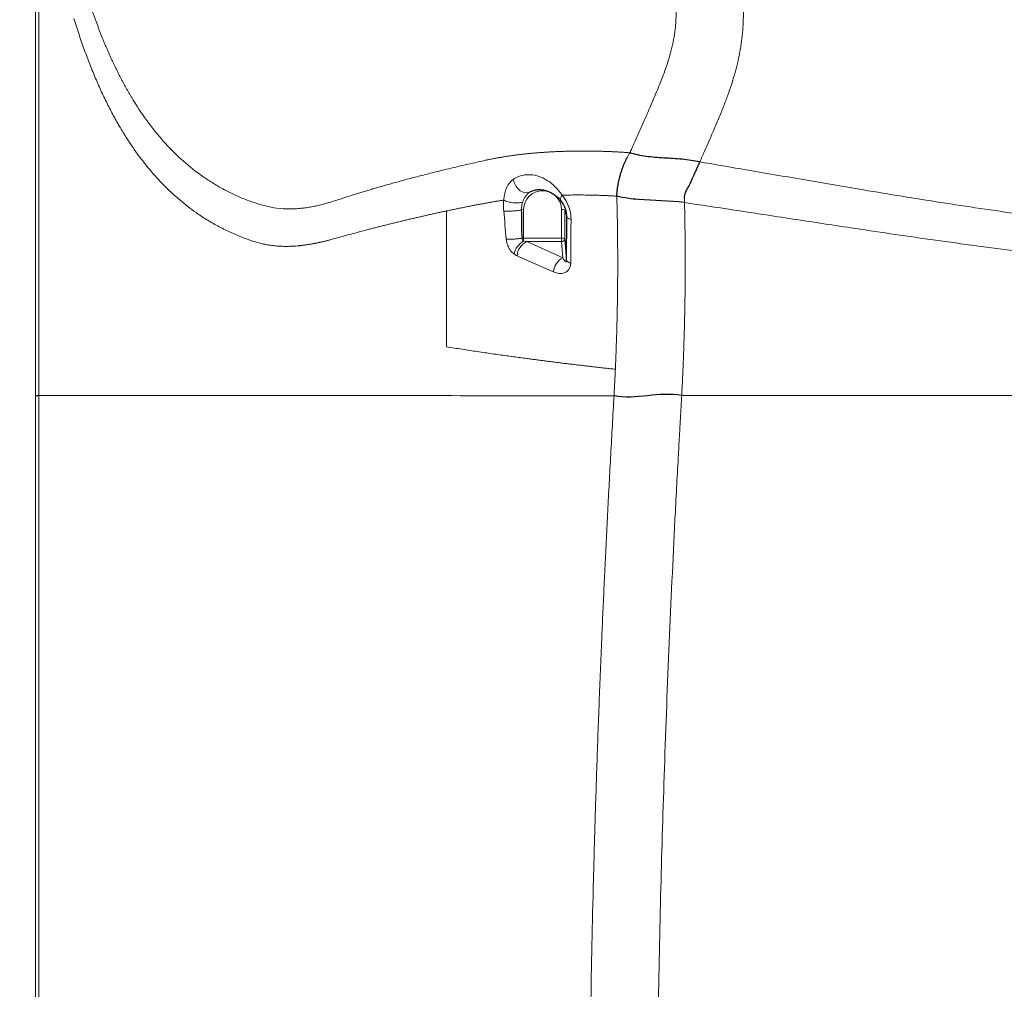
# Model space of a CAD drawing. Units: millimetres. Extents: x 75 to 4186, y 25 to 2945.
# Drawn here: x 501 to 798, y 1962 to 2255 of the extents above; entities that cross this region are included whole.
import ezdxf

# ---------------------------------------------------------------- set-up
doc = ezdxf.new("R2010")
doc.units = ezdxf.units.MM
doc.header["$LTSCALE"] = 5
doc.layers.get('0').update_dxf_attribs({"color": 1})
doc.layers.add('Article number', color=7, linetype='Continuous')
doc.layers.add('DIMENSION', color=3, linetype='Continuous')
doc.styles.add('SLDTEXTSTYLE1', font='TXT', dxfattribs={"width": 0.605})
doc.dimstyles.new('SLDDIMSTYLE0', dxfattribs={"dimtxt": 17.5, "dimasz": 17.5, "dimexe": 0, "dimexo": 0.0625, "dimgap": 4.375, "dimtad": 1, "dimrnd": 1e-09, "dimzin": 12, "dimdsep": 46, "dimtxsty": 'SLDTEXTSTYLE1', "dimsah": 1, "dimcen": 0.09, "dimadec": 0, "dimazin": 3, "dimtfac": 1, "dimtofl": 0, "dimtmove": 0, "dimatfit": 3, "dimfxl": 0, "dimfrac": 2, "dimtolj": 1, "dimtzin": 12, "dimarcsym": 0})

# ---------------------------------------------------------------- blocks, each defined once
blk = doc.blocks.new('_D_7')
at = {"layer": 'DIMENSION'}
for p, q in [((462.11, 1976.89), (462.11, 2659.87)), ((1872.11, 1976.89), (1872.11, 2659.87)), ((462.11, 2654.87), (1872.11, 2654.87))]:
    blk.add_line(p, q, dxfattribs=at)
for points in [[(462.11, 2654.87), (479.61, 2652.18), (479.61, 2657.56)], [(1872.11, 2654.87), (1854.61, 2657.56), (1854.61, 2652.18)]]:
    blk.add_solid(points, dxfattribs=at)
at = {"layer": 'DIMENSION', "insert": (1140.37, 2677.43), "char_height": 17.5, "attachment_point": 1, "style": 'SLDTEXTSTYLE1'}
blk.add_mtext('1410', dxfattribs=at)
blk = doc.blocks.new('1037740-M_001_Frontview')
at = {"color": 7, "linetype": 'Continuous', "lineweight": 0}
for p, q in [((506.68, 2423.8), (506.68, 2141.39)), ((653.14, 2197.52), (653.14, 2188.9)), ((664.61, 2188.9), (664.61, 2197.52)), ((665.6, 2197.4), (666.19, 2195.35)), ((665.6, 2197.4), (665.6, 2188.79)), ((653.14, 2188.9), (664.61, 2188.9)), ((653.14, 2187.98), (653.14, 2188.9)), ((664.61, 2188.9), (664.61, 2187.87)), ((653.14, 2187.98), (654.08, 2187.87)), ((654.08, 2187.87), (664.99, 2182.99)), ((664.61, 2187.87), (654.08, 2187.87)), ((664.99, 2182.99), (664.61, 2187.87)), ((665.6, 2188.79), (666.13, 2182.1)), ((506.68, 2141.39), (506.68, 1280.89))]:
    blk.add_line(p, q, dxfattribs=at)
at = {"color": 7, "linetype": 'Continuous', "lineweight": 30}
for p, q in [((664.22, 2200.39), (664.43, 2200.15)), ((666.13, 2182.1), (666.19, 2195.35))]:
    blk.add_line(p, q, dxfattribs=at)
at = {"color": 7, "linetype": 'Continuous', "lineweight": 0, "flags": 128}
for points in [[(505.68, 2141.39), (505.69, 2301.15), (505.68, 2423.8)], [(654.98, 2202.85), (654.54, 2202.67), (653.77, 2202.61), (652.96, 2202.8), (652.14, 2203.24), (651.39, 2203.9), (650.75, 2204.73), (650.27, 2205.68), (649.98, 2206.66)], [(505.69, 1280.89), (505.66, 1762.77), (505.68, 2141.39)]]:
    blk.add_lwpolyline(points, dxfattribs=at)
at = {"color": 7, "linetype": 'Continuous', "lineweight": 30, "flags": 128}
blk.add_lwpolyline([(505.68, 2141.39), (505.87, 2141.39), (506.04, 2141.39), (506.21, 2141.39), (506.36, 2141.39), (506.48, 2141.39), (506.58, 2141.39), (506.64, 2141.39), (506.68, 2141.39)], dxfattribs=at)
at = {"color": 7, "linetype": 'Continuous', "lineweight": 0}
for centre, radius, start, end in [((658.87, 2197.49), 5.73, 0.3449, 179.6551), ((653.12, 2190.78), 6.74, 89.7806, 94.9834), ((664.84, 2195.21), 2.32, 70.7711, 95.8048), ((667.54, 2196.18), 1.58, 211.5278, 266.9431), ((653.13, 2181.48), 7.42, 89.9229, 93.4583), ((664.84, 2186.59), 2.32, 70.7711, 95.8048), ((656.09, 2182.68), 6.07, 119.0943, 166.2862), ((656.38, 2183.15), 5.25, 115.9589, 175.3783), ((664.63, 2188.85), 0.973, 268.3546, 356.3196), ((667.49, 2178.27), 5.35, 117.8951, 175.1601), ((667.4, 2183.01), 1.57, 215.6373, 268.4397)]:
    blk.add_arc(centre, radius, start, end, dxfattribs=at)
for points, knots in [([(520.6, 2264.54), (520.71, 2264.16), (520.95, 2263.4), (521.3, 2262.26), (521.66, 2261.14), (522.02, 2260.03), (522.39, 2258.93), (522.76, 2257.84), (523.14, 2256.75), (523.52, 2255.68), (523.9, 2254.62), (524.29, 2253.57), (524.68, 2252.53), (525.07, 2251.49), (525.47, 2250.47), (525.87, 2249.46), (526.28, 2248.46), (526.69, 2247.47), (527.1, 2246.49), (527.52, 2245.51), (527.95, 2244.55), (528.37, 2243.6), (528.8, 2242.66), (529.24, 2241.73), (529.68, 2240.81), (530.12, 2239.9), (530.56, 2239), (531.02, 2238.1), (531.47, 2237.22), (531.93, 2236.35), (532.39, 2235.49), (532.86, 2234.64), (533.33, 2233.8), (533.8, 2232.97), (534.28, 2232.15), (534.76, 2231.34), (536.56, 2228.37), (539.82, 2223.54), (544.87, 2217.4), (550.31, 2212.03), (555.22, 2208.15), (559.41, 2205.4), (562.72, 2203.5), (566.12, 2201.82), (569.09, 2200.59), (571.54, 2199.7), (573.4, 2199.1), (575.15, 2198.62), (577.45, 2198.1), (580.42, 2197.72), (583.47, 2197.71), (585.82, 2197.9), (587.42, 2198.1), (589.03, 2198.36), (590.65, 2198.69), (592.19, 2199.06), (593.73, 2199.49), (595.37, 2199.97), (597.29, 2200.57), (599.51, 2201.27), (601.56, 2201.92), (603.31, 2202.47), (604.67, 2202.89), (606.07, 2203.32), (607.53, 2203.76), (609.05, 2204.2), (610.62, 2204.66), (612.25, 2205.12), (613.95, 2205.6), (615.71, 2206.08), (617.53, 2206.58), (619.41, 2207.08), (621.37, 2207.59), (623.39, 2208.11), (625.48, 2208.65), (627.64, 2209.19), (629.13, 2209.55), (629.88, 2209.73)], [0, 0, 0, 0, 0.007347, 0.014674, 0.021983, 0.029273, 0.036544, 0.043797, 0.051031, 0.058246, 0.065443, 0.072622, 0.079783, 0.086926, 0.09405, 0.101157, 0.108246, 0.115317, 0.122371, 0.129407, 0.136426, 0.143427, 0.150412, 0.157379, 0.164329, 0.171262, 0.178179, 0.185078, 0.191962, 0.198828, 0.205679, 0.212513, 0.219331, 0.226132, 0.232918, 0.239688, 0.246443, 0.30789, 0.368804, 0.429276, 0.489399, 0.521063, 0.552456, 0.583592, 0.614486, 0.631609, 0.647467, 0.662063, 0.675402, 0.703943, 0.731742, 0.742991, 0.754139, 0.765181, 0.776115, 0.786937, 0.795695, 0.806275, 0.818647, 0.832749, 0.848507, 0.856334, 0.864377, 0.872636, 0.881113, 0.88981, 0.89873, 0.907873, 0.917238, 0.926824, 0.936629, 0.946653, 0.956892, 0.967346, 0.978013, 0.988896, 1, 1, 1, 1]), ([(685.26, 2214.7), (685.27, 2214.72), (685.3, 2214.78), (685.35, 2214.88), (685.4, 2215), (685.47, 2215.16), (685.55, 2215.35), (685.64, 2215.58), (685.82, 2215.96), (686.22, 2216.85), (687.12, 2218.88), (688.19, 2221.29), (689.52, 2224.32), (690.87, 2227.42), (692.3, 2230.74), (693.52, 2233.61), (694.46, 2235.92), (695.28, 2238.04), (696.17, 2240.5), (697.08, 2243.29), (697.96, 2246.5), (698.61, 2249.65), (698.95, 2252.16), (699.1, 2253.99), (699.16, 2255.2), (699.19, 2256.41), (699.18, 2257.6), (699.13, 2258.78), (699.05, 2259.96), (698.94, 2261.12), (698.79, 2262.28), (698.61, 2263.42), (698.47, 2264.17), (698.4, 2264.55)], [0, 0, 0, 0, 0.00138, 0.003341, 0.005883, 0.009009, 0.012717, 0.01701, 0.02234, 0.035346, 0.07028, 0.142699, 0.178776, 0.25048, 0.32649, 0.375719, 0.420958, 0.462696, 0.500956, 0.565913, 0.62602, 0.689498, 0.751058, 0.775596, 0.800152, 0.82475, 0.849414, 0.874167, 0.899031, 0.924026, 0.949174, 0.974492, 1, 1, 1, 1]), ([(719, 2264.28), (719.03, 2264.04), (719.09, 2263.58), (719.17, 2262.87), (719.24, 2262.17), (719.3, 2261.46), (719.36, 2260.75), (719.4, 2260.04), (719.44, 2259.32), (719.47, 2258.6), (719.49, 2257.88), (719.5, 2257.15), (719.51, 2256.42), (719.5, 2255.69), (719.49, 2254.96), (719.46, 2254.22), (719.43, 2253.49), (719.39, 2252.74), (719.34, 2252), (719.28, 2251.25), (719.21, 2250.5), (719.13, 2249.75), (719.04, 2248.99), (718.94, 2248.23), (718.83, 2247.47), (718.72, 2246.71), (718.59, 2245.94), (718.45, 2245.17), (718.31, 2244.4), (718.15, 2243.62), (717.99, 2242.84), (717.81, 2242.06), (717.63, 2241.28), (717.43, 2240.49), (717.23, 2239.7), (717.01, 2238.91), (716.59, 2237.42), (715.88, 2235.14), (714.78, 2231.98), (713.49, 2228.56), (712.26, 2225.55), (711.14, 2222.91), (710.16, 2220.62), (709.03, 2218.01), (707.75, 2215.07), (706.84, 2213.01), (706.36, 2211.93)], [0, 0, 0, 0, 0.014114, 0.028221, 0.042322, 0.05642, 0.070515, 0.08461, 0.098705, 0.112804, 0.126907, 0.141017, 0.155135, 0.169263, 0.183403, 0.197558, 0.211728, 0.225917, 0.240126, 0.254357, 0.268613, 0.282895, 0.297206, 0.311548, 0.325923, 0.340332, 0.354779, 0.369265, 0.383793, 0.398365, 0.412982, 0.427648, 0.442364, 0.457132, 0.471955, 0.486835, 0.501773, 0.556131, 0.615647, 0.680392, 0.750428, 0.787943, 0.831655, 0.881566, 0.937681, 1, 1, 1, 1]), ([(629.87, 2197.12), (629.48, 2197.04), (628.67, 2196.87), (627.47, 2196.61), (626.26, 2196.34), (625.05, 2196.07), (623.83, 2195.8), (622.6, 2195.52), (621.38, 2195.24), (620.14, 2194.96), (618.9, 2194.67), (617.66, 2194.38), (616.42, 2194.08), (615.17, 2193.78), (613.92, 2193.48), (612.66, 2193.17), (611.41, 2192.85), (610.15, 2192.54), (608.9, 2192.22), (607.64, 2191.9), (606.38, 2191.57), (604.4, 2191.04), (601.91, 2190.38), (599.18, 2189.64), (597.05, 2189.05), (595.5, 2188.62), (594.51, 2188.35), (593.9, 2188.18), (593.49, 2188.08), (593.11, 2187.99), (592.74, 2187.9), (592.37, 2187.82), (592, 2187.73), (591.63, 2187.65), (591.27, 2187.57), (590.91, 2187.5), (590.56, 2187.42), (590.21, 2187.35), (589.86, 2187.29), (589.52, 2187.22), (589.18, 2187.16), (588.85, 2187.1), (588.52, 2187.04), (588.19, 2186.99), (587.86, 2186.94), (587.54, 2186.89), (587.22, 2186.84), (586.91, 2186.8), (586.6, 2186.76), (586.29, 2186.72), (585.98, 2186.68), (585.68, 2186.65), (585.38, 2186.62), (585.09, 2186.59), (584.28, 2186.52), (582.98, 2186.44), (581.23, 2186.41), (579.52, 2186.46), (577.86, 2186.58), (576.35, 2186.77), (574.91, 2187.04), (573.53, 2187.36), (572.07, 2187.77), (570.54, 2188.27), (568.86, 2188.88), (567.07, 2189.58), (565.22, 2190.37), (563.4, 2191.21), (561.61, 2192.11), (559.86, 2193.05), (558.15, 2194.04), (556.47, 2195.08), (553.65, 2196.95), (549.81, 2199.86), (545.11, 2204.13), (540.67, 2208.91), (536.5, 2214.2), (533.53, 2218.6), (531.59, 2221.78), (530.56, 2223.55), (529.55, 2225.36), (528.55, 2227.21), (527.58, 2229.11), (526.62, 2231.05), (525.68, 2233.04), (524.76, 2235.06), (523.86, 2237.13), (522.98, 2239.25), (522.11, 2241.41), (521.27, 2243.61), (520.44, 2245.85), (519.63, 2248.14), (518.84, 2250.47), (518.07, 2252.85), (517.57, 2254.46), (517.32, 2255.27)], [0, 0, 0, 0, 0.005691, 0.011454, 0.01729, 0.023197, 0.029177, 0.035228, 0.041352, 0.047548, 0.053816, 0.060156, 0.066567, 0.073051, 0.079607, 0.086234, 0.092934, 0.099705, 0.106548, 0.113462, 0.120449, 0.127507, 0.146958, 0.163087, 0.175895, 0.185384, 0.191555, 0.19441, 0.196812, 0.199197, 0.201566, 0.203919, 0.206255, 0.208576, 0.21088, 0.213168, 0.21544, 0.217696, 0.219936, 0.22216, 0.224367, 0.226559, 0.228734, 0.230894, 0.233037, 0.235165, 0.237276, 0.239372, 0.241452, 0.243516, 0.245564, 0.247597, 0.249613, 0.251614, 0.2536, 0.266068, 0.278441, 0.290722, 0.302912, 0.315015, 0.325116, 0.336092, 0.347936, 0.36063, 0.374185, 0.390216, 0.406201, 0.422134, 0.438016, 0.453848, 0.469631, 0.485366, 0.501055, 0.550168, 0.599506, 0.649112, 0.699034, 0.749319, 0.763543, 0.777827, 0.79217, 0.806574, 0.821042, 0.835573, 0.850169, 0.864831, 0.879561, 0.89436, 0.909229, 0.92417, 0.939184, 0.954273, 0.969437, 0.984679, 1, 1, 1, 1]), ([(641.31, 2212.37), (641.65, 2212.44), (642.32, 2212.59), (643.35, 2212.79), (644.38, 2212.99), (645.42, 2213.18), (646.47, 2213.36), (647.53, 2213.54), (648.6, 2213.7), (649.68, 2213.86), (650.77, 2214.01), (651.88, 2214.14), (653, 2214.28), (654.14, 2214.4), (655.29, 2214.51), (656.45, 2214.62), (657.63, 2214.71), (658.83, 2214.8), (660.04, 2214.88), (661.27, 2214.95), (662.51, 2215.02), (663.76, 2215.07), (665.03, 2215.12), (666.32, 2215.15), (667.18, 2215.17), (667.61, 2215.18)], [0, 0, 0, 0, 0.042006, 0.084024, 0.126067, 0.168147, 0.21028, 0.252485, 0.294782, 0.337195, 0.379748, 0.422466, 0.465375, 0.508502, 0.551887, 0.59556, 0.639513, 0.683738, 0.728223, 0.77296, 0.817936, 0.863141, 0.908561, 0.954186, 1, 1, 1, 1]), ([(667.62, 2215.18), (667.98, 2215.19), (668.7, 2215.2), (669.77, 2215.21), (670.85, 2215.22), (671.94, 2215.22), (673.02, 2215.21), (674.11, 2215.19), (675.21, 2215.17), (675.94, 2215.16), (676.3, 2215.15)], [0, 0, 0, 0, 0.1259243, 0.2515772, 0.3769364, 0.5019807, 0.6267638, 0.7513436, 0.8757468, 1, 1, 1, 1]), ([(676.3, 2215.15), (676.67, 2215.14), (677.41, 2215.12), (678.53, 2215.08), (679.64, 2215.03), (680.76, 2214.98), (681.88, 2214.92), (683, 2214.85), (684.13, 2214.78), (684.88, 2214.73), (685.26, 2214.7)], [0, 0, 0, 0, 0.12598, 0.251626, 0.376966, 0.502025, 0.626833, 0.751414, 0.875794, 1, 1, 1, 1]), ([(684.42, 2213.22), (684.48, 2213.34), (684.62, 2213.6), (684.83, 2213.97), (685.04, 2214.34), (685.19, 2214.58), (685.26, 2214.7)], [0, 0, 0, 0, 0.253595, 0.504809, 0.753617, 1, 1, 1, 1]), ([(629.87, 2209.72), (630.8, 2209.94), (631.73, 2210.16), (633.62, 2210.6), (634.57, 2210.82), (636.48, 2211.26), (637.44, 2211.48), (639.37, 2211.92), (640.34, 2212.14), (641.3, 2212.36)], [0, 0, 0, 0, 0.25, 0.25, 0.5, 0.5, 0.75, 0.75, 1, 1, 1, 1]), ([(706.36, 2211.93), (710.46, 2211.23), (720.47, 2209.52), (736.92, 2206.7), (757.08, 2203.23), (779.13, 2199.64), (802.97, 2196.11), (827.19, 2192.76), (851.71, 2189.58), (876.46, 2186.53), (903.36, 2183.3), (932.47, 2180.01), (963.9, 2176.85), (995.6, 2174), (1027.52, 2171.49), (1057.8, 2169.42), (1086.4, 2167.82), (1113.27, 2167.02), (1140.2, 2166.63), (1158.14, 2167.87), (1167.11, 2167.87), (1167.11, 2167.87)], [0, 0, 0, 0, 0.030819, 0.075181, 0.119544, 0.1735, 0.227496, 0.281535, 0.335601, 0.389658, 0.443654, 0.510491, 0.577391, 0.644308, 0.711202, 0.778033, 0.833514, 0.889039, 0.944545, 1, 1, 1, 1, 1]), ([(649.98, 2206.66), (650.51, 2206.97), (651.82, 2207.72), (654.06, 2208.16), (656.16, 2208.02), (657.99, 2207.51), (659.56, 2206.82), (661.18, 2205.76), (662.96, 2204.25), (664.1, 2202.77), (664.79, 2201.88)], [0, 0, 0, 0, 0.1074752, 0.2670903, 0.4269925, 0.5127304, 0.6264649, 0.7401315, 0.8442278, 1, 1, 1, 1]), ([(647.13, 2200.38), (647.18, 2200.93), (647.29, 2202.08), (647.79, 2203.75), (648.63, 2205.47), (649.5, 2206.24), (649.98, 2206.66)], [0, 0, 0, 0, 0.214679, 0.453867, 0.701859, 1, 1, 1, 1]), ([(655.2, 2203), (654.89, 2202.77), (654.05, 2202.15), (653.26, 2200.99), (652.94, 2200.08), (652.84, 2199.79)], [0, 0, 0, 0, 0.288642, 0.777223, 1, 1, 1, 1]), ([(664.48, 2200.12), (664.32, 2200.27), (664.27, 2200.51), (664.37, 2201.11), (664.54, 2201.48), (664.79, 2201.88)], [0, 0, 0, 0, 0.5, 0.5, 1, 1, 1, 1]), ([(681.3, 2201.6), (680.91, 2201.62), (680.13, 2201.67), (678.98, 2201.72), (677.83, 2201.77), (676.7, 2201.82), (675.57, 2201.85), (674.45, 2201.89), (673.34, 2201.91), (672.24, 2201.93), (671.15, 2201.94), (670.06, 2201.95), (668.99, 2201.95), (667.93, 2201.94), (666.87, 2201.93), (665.83, 2201.91), (665.13, 2201.9), (664.79, 2201.89)], [0, 0, 0, 0, 0.068349, 0.136456, 0.204321, 0.271945, 0.339328, 0.40647, 0.473373, 0.540035, 0.606458, 0.672643, 0.738589, 0.804297, 0.869768, 0.935002, 1, 1, 1, 1]), ([(664.79, 2201.87), (665.19, 2201.33), (666.18, 2199.99), (667.16, 2197.58), (667.45, 2195.63), (667.45, 2194.73), (667.46, 2194.6)], [0, 0, 0, 0, 0.268262, 0.654014, 0.948227, 1, 1, 1, 1]), ([(680.85, 2149.3), (680.88, 2150.13), (680.96, 2151.78), (681.05, 2154.29), (681.14, 2156.83), (681.23, 2159.41), (681.3, 2162.04), (681.37, 2164.7), (681.42, 2167.4), (681.47, 2170.15), (681.51, 2172.93), (681.55, 2177.03), (681.57, 2182.63), (681.53, 2188.12), (681.48, 2192.3), (681.44, 2194.52), (681.4, 2196.48), (681.38, 2197.85), (681.35, 2198.99), (681.33, 2199.76), (681.31, 2200.36), (681.3, 2200.86), (681.29, 2201.26), (681.3, 2201.5), (681.3, 2201.6)], [0, 0, 0, 0, 0.046855, 0.094495, 0.142919, 0.192126, 0.242117, 0.292891, 0.344447, 0.396788, 0.449912, 0.503821, 0.631959, 0.771276, 0.819039, 0.872901, 0.899129, 0.932065, 0.951698, 0.965245, 0.976552, 0.986113, 0.993927, 1, 1, 1, 1]), ([(701.73, 2199.67), (701.73, 2199.77), (701.72, 2199.99), (701.71, 2200.34), (701.7, 2200.7), (701.69, 2200.95), (701.69, 2201.07)], [0, 0, 0, 0, 0.230088, 0.473411, 0.730031, 1, 1, 1, 1]), ([(647.13, 2200.38), (646.8, 2200.33), (646.13, 2200.23), (645.11, 2200.07), (644.06, 2199.9), (643, 2199.72), (641.91, 2199.52), (640.8, 2199.32), (639.66, 2199.11), (638.51, 2198.89), (637.34, 2198.66), (636.14, 2198.42), (634.93, 2198.17), (633.69, 2197.92), (632.43, 2197.66), (631.16, 2197.39), (630.31, 2197.21), (629.88, 2197.12)], [0, 0, 0, 0, 0.054861, 0.11141, 0.169645, 0.229566, 0.291171, 0.354458, 0.419424, 0.486066, 0.554393, 0.624415, 0.696136, 0.769554, 0.844671, 0.921487, 1, 1, 1, 1]), ([(647.13, 2197.12), (647.08, 2197.68), (647.05, 2198.23), (647.05, 2199.32), (647.08, 2199.86), (647.13, 2200.38)], [0, 0, 0, 0, 0.5, 0.5, 1, 1, 1, 1]), ([(647.13, 2200.38), (647.49, 2200.2), (647.92, 2200.03), (648.89, 2199.77), (649.41, 2199.67), (650.47, 2199.56), (651.01, 2199.55), (652, 2199.61), (652.45, 2199.68), (652.84, 2199.79)], [0, 0, 0, 0, 0.25, 0.25, 0.5, 0.5, 0.75, 0.75, 1, 1, 1, 1]), ([(652.84, 2199.79), (652.7, 2199.19), (652.52, 2198.43), (652.53, 2197.65), (652.53, 2197.5)], [0, 0, 0, 0, 0.797409, 1, 1, 1, 1]), ([(701.73, 2199.66), (701.75, 2198.9), (701.79, 2197.28), (701.84, 2194.68), (701.88, 2191.78), (701.92, 2188.57), (701.95, 2183.81), (701.95, 2177.79), (701.89, 2171.15), (701.78, 2165.31), (701.66, 2160.14), (701.5, 2155.17), (701.32, 2150.4), (701.12, 2145.83), (700.96, 2142.85), (700.89, 2141.39)], [0, 0, 0, 0, 0.039446, 0.084161, 0.134159, 0.189454, 0.250061, 0.380122, 0.499984, 0.59197, 0.680514, 0.765603, 0.847222, 0.92536, 1, 1, 1, 1]), ([(1167.11, 2158.31), (1158.07, 2157.95), (1139.99, 2157.24), (1112.85, 2157.41), (1085.77, 2158.25), (1057.3, 2159.79), (1027.47, 2161.78), (996.32, 2164.13), (965.37, 2166.77), (934.68, 2169.69), (905.73, 2172.75), (878.44, 2175.79), (852.75, 2178.72), (827.3, 2181.76), (802.18, 2184.93), (777.46, 2188.26), (754.84, 2191.56), (734.4, 2194.7), (717.21, 2197.33), (706.53, 2198.94), (701.73, 2199.66)], [0, 0, 0, 0, 0.055285, 0.110619, 0.165972, 0.221281, 0.285775, 0.350324, 0.414896, 0.479451, 0.543949, 0.599289, 0.654698, 0.710116, 0.765503, 0.820841, 0.876133, 0.920128, 0.964123, 1, 1, 1, 1]), ([(629.87, 2156.09), (629.87, 2156.79), (629.87, 2158.2), (629.87, 2160.31), (629.87, 2162.41), (629.87, 2164.51), (629.87, 2166.6), (629.87, 2168.68), (629.87, 2170.75), (629.87, 2172.82), (629.87, 2174.88), (629.87, 2176.94), (629.87, 2178.99), (629.87, 2181.03), (629.87, 2183.06), (629.87, 2185.09), (629.87, 2187.11), (629.87, 2189.13), (629.87, 2191.14), (629.87, 2193.14), (629.87, 2195.13), (629.87, 2196.46), (629.87, 2197.12)], [0, 0, 0, 0, 0.051016, 0.101913, 0.152693, 0.203358, 0.253911, 0.304353, 0.354687, 0.404915, 0.455038, 0.50506, 0.554981, 0.604805, 0.654532, 0.704165, 0.753703, 0.803145, 0.852495, 0.901753, 0.950921, 1, 1, 1, 1]), ([(647.13, 2197.12), (647.46, 2197.08), (647.86, 2197.05), (648.75, 2197.05), (649.24, 2197.06), (650.23, 2197.13), (650.74, 2197.19), (651.69, 2197.32), (652.14, 2197.4), (652.53, 2197.5)], [0, 0, 0, 0, 0.25, 0.25, 0.5, 0.5, 0.75, 0.75, 1, 1, 1, 1]), ([(667.46, 2194.6), (667.44, 2192.03), (667.4, 2187.66), (667.37, 2183.26), (667.36, 2181.44)], [0, 0, 0, 0, 0.588202, 1, 1, 1, 1]), ([(652.69, 2188.89), (652.3, 2188.82), (651.88, 2188.76), (651.01, 2188.67), (650.57, 2188.63), (649.71, 2188.58), (649.29, 2188.57), (648.53, 2188.57), (648.18, 2188.59), (647.89, 2188.62)], [0, 0, 0, 0, 0.25, 0.25, 0.5, 0.5, 0.75, 0.75, 1, 1, 1, 1]), ([(652.69, 2188.89), (652.7, 2188.71), (652.75, 2188.52), (652.87, 2188.28), (652.92, 2188.21), (653.03, 2188.08), (653.08, 2188.03), (653.14, 2187.98)], [0, 0, 0, 0, 0.5, 0.5, 0.75, 0.75, 1, 1, 1, 1]), ([(650.2, 2184.12), (650.2, 2184.12), (649.85, 2184.37), (649.3, 2184.9), (648.58, 2186.03), (648.09, 2187.25), (647.95, 2188.2), (647.89, 2188.62)], [0, 0, 0, 0, 0.000465, 0.294129, 0.479819, 0.772709, 1, 1, 1, 1]), ([(662.16, 2178.72), (660.3, 2179.52), (656.57, 2181.11), (652.96, 2182.75), (651.14, 2183.58)], [0, 0, 0, 0, 0.498854, 1, 1, 1, 1]), ([(664.99, 2182.99), (665.13, 2182.73), (665.36, 2182.3), (665.7, 2181.88), (665.92, 2181.67), (666.06, 2181.76), (666.09, 2181.8), (666.11, 2181.86), (666.12, 2181.92), (666.13, 2182), (666.13, 2182.06), (666.13, 2182.1)], [0, 0, 0, 0, 0.40885, 0.645649, 0.883974, 0.915136, 0.934738, 0.949113, 0.963586, 0.976477, 1, 1, 1, 1]), ([(667.36, 2181.44), (667.36, 2181.44), (667.36, 2181.05), (667.25, 2180.29), (666.86, 2179.5), (666.25, 2178.82), (665.29, 2178.3), (663.82, 2178.16), (662.73, 2178.53), (662.16, 2178.72)], [0, 0, 0, 0, 0.001234, 0.128882, 0.256951, 0.334491, 0.50847, 0.741575, 1, 1, 1, 1]), ([(680.85, 2149.3), (680.34, 2149.36), (679.32, 2149.47), (677.81, 2149.64), (676.3, 2149.81), (674.82, 2149.98), (673.34, 2150.15), (671.88, 2150.32), (670.43, 2150.5), (669, 2150.67), (667.57, 2150.84), (666.17, 2151.01), (664.77, 2151.18), (663.39, 2151.35), (662.02, 2151.52), (660.66, 2151.69), (659.32, 2151.86), (657.99, 2152.04), (656.67, 2152.21), (655.36, 2152.38), (653.83, 2152.58), (652.05, 2152.82), (650.01, 2153.1), (647.92, 2153.39), (645.79, 2153.69), (643.62, 2153.99), (641.41, 2154.31), (639.16, 2154.65), (636.88, 2154.99), (634.57, 2155.35), (632.22, 2155.71), (630.66, 2155.96), (629.87, 2156.09)], [0, 0, 0, 0, 0.027343, 0.054571, 0.081684, 0.10868, 0.135562, 0.162327, 0.188977, 0.215511, 0.241929, 0.268231, 0.294417, 0.320487, 0.346442, 0.37228, 0.398001, 0.423607, 0.449096, 0.474469, 0.499726, 0.538967, 0.579455, 0.62119, 0.664172, 0.7084, 0.753875, 0.8006, 0.848575, 0.8978, 0.948275, 1, 1, 1, 1]), ([(680.45, 2141.33), (680.49, 2141.97), (680.56, 2143.27), (680.66, 2145.23), (680.76, 2147.25), (680.82, 2148.61), (680.85, 2149.3)], [0, 0, 0, 0, 0.240442, 0.487262, 0.740452, 1, 1, 1, 1]), ([(680.45, 2141.33), (665.53, 2141.33), (651.65, 2141.33), (625.53, 2141.33), (613.44, 2141.33), (597.58, 2141.34), (592.68, 2141.34), (583.66, 2141.34), (579.56, 2141.34), (568.39, 2141.35), (561.51, 2141.36), (553.58, 2141.36), (552.03, 2141.36), (549, 2141.37), (547.52, 2141.37), (543.18, 2141.37), (540.43, 2141.37), (532.59, 2141.38), (527.93, 2141.38), (519.74, 2141.39), (516.22, 2141.39), (510.6, 2141.39), (508.41, 2141.39), (506.68, 2141.39)], [0.5036335, 0.5036335, 0.5036335, 0.5036335, 0.5625, 0.5625, 0.625, 0.625, 0.65625, 0.65625, 0.6875, 0.6875, 0.75, 0.75, 0.765625, 0.765625, 0.78125, 0.78125, 0.8125, 0.8125, 0.875, 0.875, 0.9375, 0.9375, 0.9939672, 0.9939672, 0.9939672, 0.9939672]), ([(689.85, 1552.9), (689.68, 1554.46), (689.36, 1557.57), (688.89, 1562.24), (688.42, 1566.91), (687.96, 1571.58), (687.5, 1576.26), (687.06, 1580.93), (686.62, 1585.61), (686.18, 1590.29), (685.76, 1594.97), (685.34, 1599.66), (684.93, 1604.34), (684.53, 1609.03), (684.13, 1613.72), (683.75, 1618.41), (683.36, 1623.1), (682.99, 1627.79), (682.62, 1632.48), (682.26, 1637.18), (681.91, 1641.87), (681.56, 1646.57), (681.22, 1651.27), (680.89, 1655.97), (680.57, 1660.67), (680.25, 1665.37), (679.94, 1670.08), (679.64, 1674.78), (679.34, 1679.49), (679.05, 1684.19), (678.77, 1688.9), (678.5, 1693.61), (677.64, 1708.64), (676.35, 1734.21), (674.91, 1770.55), (673.84, 1807.54), (673.17, 1844.15), (672.87, 1880.53), (672.92, 1916.84), (673.32, 1954.26), (673.96, 1985.55), (674.64, 2010.46), (675.22, 2028.78), (675.9, 2047.56), (676.51, 2062.79), (677.01, 2074.35), (677.36, 2082.13), (677.74, 2090.09), (678.13, 2098.22), (678.55, 2106.51), (678.99, 2114.98), (679.45, 2123.61), (679.94, 2132.41), (680.28, 2138.34), (680.45, 2141.33)], [0, 0, 0, 0, 0.008077, 0.016153, 0.024228, 0.032303, 0.040377, 0.04845, 0.056523, 0.064595, 0.072667, 0.080738, 0.088808, 0.096878, 0.104947, 0.113016, 0.121084, 0.129151, 0.137218, 0.145284, 0.153349, 0.161414, 0.169479, 0.177542, 0.185605, 0.193667, 0.201729, 0.20979, 0.217851, 0.22591, 0.233969, 0.242028, 0.250086, 0.311125, 0.373153, 0.43617, 0.500171, 0.559956, 0.621529, 0.68488, 0.749993, 0.780093, 0.810949, 0.842559, 0.87492, 0.887714, 0.900785, 0.914132, 0.927756, 0.941655, 0.955829, 0.970278, 0.985002, 1, 1, 1, 1]), ([(700.89, 2141.39), (700.84, 2140.61), (700.76, 2139.05), (700.63, 2136.71), (700.49, 2134.37), (700.34, 2131.84), (700.13, 2127.94), (699.78, 2121.71), (699.33, 2113.33), (698.37, 2094.66), (697.05, 2066.43), (695.63, 2029.29), (694.51, 1991.76), (693.75, 1954.44), (693.35, 1917.1), (693.3, 1880.86), (693.59, 1844.54), (694.26, 1808.02), (695.33, 1771.17), (696.75, 1735.03), (698.11, 1708.16), (699.13, 1690.3), (699.68, 1681.19), (700.26, 1672.1), (700.86, 1663.03), (701.49, 1653.96), (702.14, 1644.91), (702.82, 1635.87), (703.52, 1626.85), (704.25, 1617.83), (705.01, 1608.83), (705.79, 1599.85), (706.6, 1590.88), (707.44, 1581.92), (708.3, 1572.98), (709.18, 1564.06), (709.79, 1558.12), (710.1, 1555.15)], [0, 0, 0, 0, 0.003906, 0.007817, 0.011732, 0.015652, 0.020474, 0.031299, 0.046918, 0.062578, 0.125085, 0.188979, 0.249985, 0.31499, 0.378297, 0.439891, 0.499759, 0.563879, 0.626944, 0.688946, 0.749884, 0.765585, 0.781276, 0.796959, 0.812632, 0.828297, 0.843952, 0.859598, 0.875235, 0.890863, 0.906482, 0.922091, 0.937691, 0.953282, 0.968864, 0.984437, 1, 1, 1, 1]), ([(1164.46, 2141.39), (1122.48, 2141.39), (1037.65, 2141.39), (933.54, 2141.39), (852.15, 2141.39), (811.29, 2141.39), (789.38, 2141.39), (784.53, 2141.39), (776.04, 2141.39), (759.31, 2141.39), (732.81, 2141.39), (712.24, 2141.39), (700.89, 2141.39)], [0.282218, 0.282218, 0.282218, 0.282218, 0.3377573, 0.3944651, 0.422819, 0.4511729, 0.452945, 0.4547171, 0.4582614, 0.4653498, 0.4795268, 0.4988316, 0.4988316, 0.4988316, 0.4988316])]:
    blk.add_open_spline(points, degree=3, knots=knots, dxfattribs=at)
at = {"color": 7, "linetype": 'Continuous', "lineweight": 30}
for points, knots in [([(681.3, 2201.6), (681.3, 2201.71), (681.31, 2201.94), (681.33, 2202.32), (681.37, 2202.78), (681.42, 2203.31), (681.49, 2203.91), (681.59, 2204.59), (681.72, 2205.34), (681.89, 2206.16), (682.1, 2207.09), (682.36, 2208.07), (682.67, 2209.06), (682.99, 2210), (683.33, 2210.89), (683.69, 2211.72), (684.04, 2212.49), (684.29, 2212.98), (684.42, 2213.21)], [0, 0, 0, 0, 0.026623, 0.059245, 0.097914, 0.14268, 0.193589, 0.250681, 0.313985, 0.383515, 0.459262, 0.548153, 0.633279, 0.714545, 0.791883, 0.865251, 0.934624, 1, 1, 1, 1]), ([(704.34, 2207.4), (704.4, 2207.52), (704.5, 2207.75), (704.63, 2208.06), (704.74, 2208.29), (704.81, 2208.44), (704.89, 2208.61), (704.98, 2208.82), (705.11, 2209.11), (705.24, 2209.39), (705.41, 2209.77), (705.62, 2210.25), (705.87, 2210.81), (706.12, 2211.37), (706.28, 2211.74), (706.36, 2211.93)], [0, 0, 0, 0, 0.082896, 0.149339, 0.199334, 0.232885, 0.249995, 0.311246, 0.373327, 0.43625, 0.500021, 0.624699, 0.749538, 0.874613, 1, 1, 1, 1]), ([(702.44, 2203.64), (702.48, 2203.71), (702.57, 2203.86), (702.69, 2204.06), (702.83, 2204.28), (703, 2204.58), (703.22, 2204.98), (703.48, 2205.47), (703.74, 2206.03), (704.03, 2206.68), (704.24, 2207.15), (704.34, 2207.4)], [0, 0, 0, 0, 0.062208, 0.125027, 0.176032, 0.250048, 0.375628, 0.500112, 0.645389, 0.811899, 1, 1, 1, 1]), ([(654.99, 2202.83), (655.17, 2202.93), (655.72, 2203.26), (656.73, 2203.51), (658.04, 2203.62), (659.42, 2203.43), (660.75, 2203), (661.92, 2202.41), (662.94, 2201.67), (663.62, 2201.1), (663.95, 2200.72), (664, 2200.66)], [0, 0, 0, 0, 0.06895, 0.20851, 0.361936, 0.525092, 0.671379, 0.792731, 0.900375, 0.985005, 1, 1, 1, 1]), ([(701.69, 2201.07), (701.7, 2201.2), (701.74, 2201.43), (701.8, 2201.78), (701.87, 2202.1), (701.95, 2202.41), (702.04, 2202.69), (702.13, 2202.96), (702.23, 2203.2), (702.33, 2203.43), (702.4, 2203.57), (702.44, 2203.64)], [0, 0, 0, 0, 0.136318, 0.266066, 0.389332, 0.506218, 0.616842, 0.721347, 0.819902, 0.912706, 1, 1, 1, 1]), ([(666.19, 2195.35), (666.19, 2195.44), (666.19, 2196.01), (666.02, 2197.19), (665.58, 2198.32), (665.06, 2199.32), (664.73, 2199.76), (664.48, 2200.12)], [0, 0, 0, 0, 0.050771, 0.336073, 0.649599, 0.721858, 1, 1, 1, 1])]:
    blk.add_open_spline(points, degree=3, knots=knots, dxfattribs=at)
for points in [[(706.36, 2211.93), (704.62, 2212.31), (700.99, 2212.78), (695.46, 2213.09), (690.08, 2213.5), (686.77, 2214.18), (685.26, 2214.7)], [(687.87, 2200.56), (685.64, 2200.75), (683.44, 2201.05), (681.3, 2201.6)], [(701.73, 2199.66), (697.11, 2200.28), (692.43, 2200.19), (687.87, 2200.56)], [(652.69, 2188.89), (652.63, 2191.76), (652.58, 2194.63), (652.53, 2197.5)], [(700.89, 2141.39), (694.01, 2142.64), (686.95, 2139.93), (680.45, 2141.33)]]:
    blk.add_open_spline(points, degree=3, dxfattribs=at)
at = {"color": 7, "linetype": 'Continuous', "lineweight": 0}
for points in [[(647.13, 2197.12), (647.38, 2194.29), (647.64, 2191.46), (647.89, 2188.62)], [(651.14, 2183.58), (650.82, 2183.72), (650.51, 2183.9), (650.2, 2184.12)]]:
    blk.add_open_spline(points, degree=3, dxfattribs=at)

msp = doc.modelspace()

# ---------------------------------------------------------------- block references
at = {"layer": 'Article number'}
msp.add_blockref('1037740-M_001_Frontview', (0, 0), dxfattribs=at)

# ---------------------------------------------------------------- dimensions: what is measured, and where the dimension line sits
at = {"layer": 'DIMENSION'}
dim = msp.add_linear_dim(base=(1872.111, 2654.871), p1=(462.111, 1976.89), p2=(1872.111, 1976.89), dimstyle='SLDDIMSTYLE0', dxfattribs=at)
dim.commit()
dim.dimension.update_dxf_attribs({"geometry": '_D_7', "text_midpoint": (1167.111, 2654.871), "dimtype": 160})

doc.saveas('drawing.dxf')
